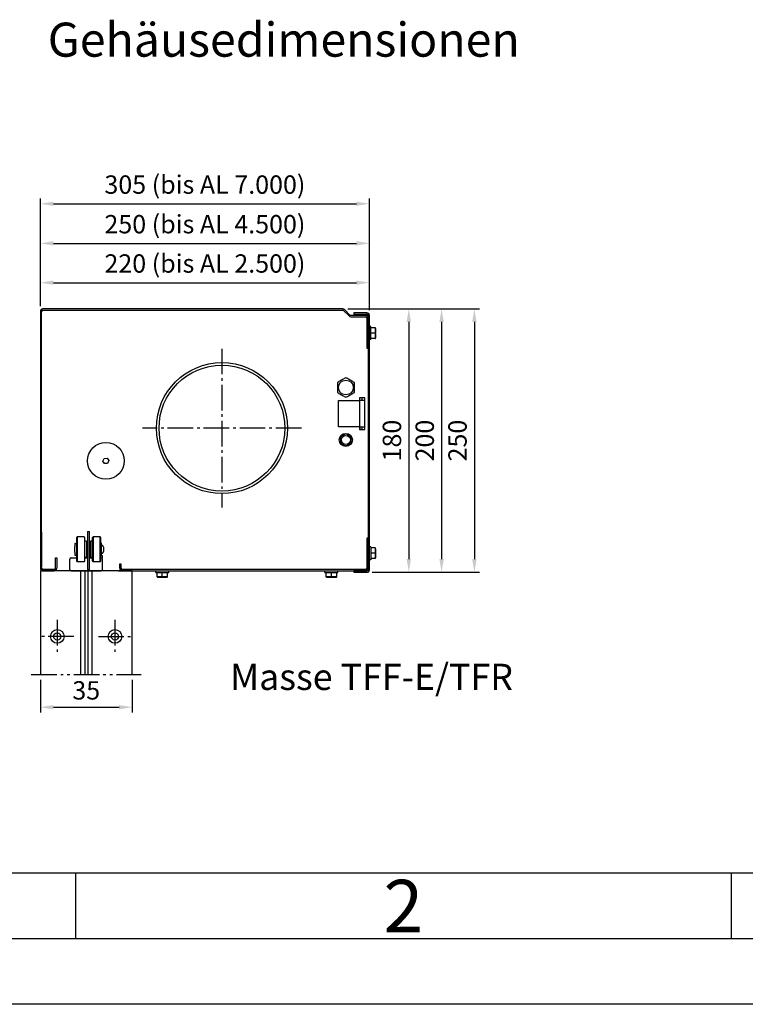
# Model space of a CAD drawing. Units: millimetres. Extents: x 309 to 2409, y 287 to 1772.
# Drawn here: x 587 to 864, y 287 to 663 of the extents above; entities that cross this region are included whole.
import ezdxf

# ---------------------------------------------------------------- set-up
doc = ezdxf.new("R2010")
doc.units = ezdxf.units.MM
doc.linetypes.add('AM_DIN_G_W050', pattern=[13.75, 9.75, -1.5, 1, -1.5])
doc.linetypes.add('gen4a', pattern=[16.25, 9.75, -1.5, 1, -1.5, 1, -1.5])
for name, color, linetype, lineweight in [('0AL Kontur', 30, 'Continuous', 30), ('4', 3, 'Continuous', 25), ('5', 3, 'Continuous', 25), ('7', 4, 'AM_DIN_G_W050', 25), ('BOR', 7, 'Continuous', 50)]:
    doc.layers.add(name, color=color, linetype=linetype, lineweight=lineweight)
doc.layers.add('BRUCH', color=9, linetype='gen4a')
doc.layers.add('PEN_Blattrahmen', color=7, linetype='Continuous')
doc.styles.get("Standard").update_dxf_attribs({"font": 'arial.ttf'})
doc.styles.add('Univia', font='txt')
doc.dimstyles.new('M 1_002$0', dxfattribs={"dimscale": 2, "dimtxt": 3.5, "dimasz": 2.5, "dimexe": 1, "dimexo": 1, "dimgap": 1, "dimtad": 1, "dimdsep": 46, "dimtxsty": 'Univia', "dimcen": 0, "dimclrd": 256, "dimclre": 256, "dimclrt": 2, "dimazin": 2, "dimtp": 0.1, "dimtm": 0.1, "dimtfac": 0.71, "dimtix": 1, "dimtmove": 1, "dimatfit": 3, "dimfxl": 1, "dimlwd": -1, "dimlwe": -1, "dimarcsym": 0})

# ---------------------------------------------------------------- blocks, each defined once
blk = doc.blocks.new('GEN_A3')
blk.add_line((415, 5), (5, 5))
at = {"layer": 'BOR', "color": 1, "lineweight": 25}
for p, q in [((227.12, 10), (10, 10)), ((60, 10), (60, 5)), ((110, 10), (110, 5)), ((420, 0), (0, 0))]:
    blk.add_line(p, q, dxfattribs=at)
blk.add_text('2', height=4, dxfattribs=at).set_placement((83.5, 5.5))
blk = doc.blocks.new('*D49')
at = {"layer": '5', "transparency": 16777216}
for p, q in [((595.16, 553.63), (595.16, 564.63)), ((720.66, 552.13), (720.66, 564.63)), ((600.16, 562.63), (715.66, 562.63))]:
    blk.add_line(p, q, dxfattribs=at)
for points in [[(600.16, 563.47), (600.16, 561.8), (595.16, 562.63)], [(715.66, 563.47), (715.66, 561.8), (720.66, 562.63)]]:
    blk.add_solid(points, dxfattribs=at)
at = {"layer": 'Defpoints', "color": 0, "transparency": 16777216}
for p in [(720.66, 562.63), (595.16, 551.63), (720.66, 550.13)]:
    blk.add_point(p, dxfattribs=at)
at = {"layer": '5', "color": 2, "transparency": 16777216, "insert": (657.91, 569.04), "char_height": 7, "attachment_point": 5, "style": 'Univia'}
blk.add_mtext('220 (bis AL 2.500)', dxfattribs=at)
blk = doc.blocks.new('*D50')
at = {"layer": '5', "transparency": 16777216}
for p, q in [((595.16, 553.63), (595.16, 579.63)), ((720.66, 552.13), (720.66, 579.63)), ((600.16, 577.63), (715.66, 577.63))]:
    blk.add_line(p, q, dxfattribs=at)
for points in [[(600.16, 578.47), (600.16, 576.8), (595.16, 577.63)], [(715.66, 578.47), (715.66, 576.8), (720.66, 577.63)]]:
    blk.add_solid(points, dxfattribs=at)
at = {"layer": 'Defpoints', "color": 0, "transparency": 16777216}
for p in [(720.66, 577.63), (595.16, 551.63), (720.66, 550.13)]:
    blk.add_point(p, dxfattribs=at)
at = {"layer": '5', "color": 2, "transparency": 16777216, "insert": (657.91, 584.04), "char_height": 7, "attachment_point": 5, "style": 'Univia'}
blk.add_mtext('250 (bis AL 4.500)', dxfattribs=at)
blk = doc.blocks.new('*D41')
at = {"layer": '5', "transparency": 16777216}
for p, q in [((595.16, 553.63), (595.16, 594.74)), ((720.66, 552.13), (720.66, 594.74)), ((600.16, 592.74), (715.66, 592.74))]:
    blk.add_line(p, q, dxfattribs=at)
for points in [[(600.16, 593.57), (600.16, 591.9), (595.16, 592.74)], [(715.66, 593.57), (715.66, 591.9), (720.66, 592.74)]]:
    blk.add_solid(points, dxfattribs=at)
at = {"layer": 'Defpoints', "color": 0, "transparency": 16777216}
for p in [(720.66, 592.74), (595.16, 551.63), (720.66, 550.13)]:
    blk.add_point(p, dxfattribs=at)
at = {"layer": '5', "color": 2, "transparency": 16777216, "insert": (657.91, 599.15), "char_height": 7, "attachment_point": 5, "style": 'Univia'}
blk.add_mtext('305 (bis AL 7.000)', dxfattribs=at)
blk = doc.blocks.new('*D42')
at = {"layer": '5', "transparency": 16777216}
for p, q in [((712.46, 552.63), (750.16, 552.63)), ((748.16, 547.63), (748.16, 457.13)), ((721.66, 452.13), (750.16, 452.13))]:
    blk.add_line(p, q, dxfattribs=at)
for points in [[(747.33, 547.63), (749, 547.63), (748.16, 552.63)], [(747.33, 457.13), (749, 457.13), (748.16, 452.13)]]:
    blk.add_solid(points, dxfattribs=at)
at = {"layer": 'Defpoints', "color": 0, "transparency": 16777216}
for p in [(710.46, 552.63), (719.66, 452.13), (748.16, 452.13)]:
    blk.add_point(p, dxfattribs=at)
at = {"layer": '5', "color": 2, "transparency": 16777216, "insert": (742.64, 502.38), "char_height": 7, "attachment_point": 5, "rotation": 90, "style": 'Univia'}
blk.add_mtext('200', dxfattribs=at)
blk = doc.blocks.new('*D43')
at = {"layer": '5', "transparency": 16777216}
for p, q in [((712.46, 552.63), (762.66, 552.63)), ((760.66, 547.63), (760.66, 457.13)), ((721.66, 452.13), (762.66, 452.13))]:
    blk.add_line(p, q, dxfattribs=at)
for points in [[(759.83, 547.63), (761.5, 547.63), (760.66, 552.63)], [(759.83, 457.13), (761.5, 457.13), (760.66, 452.13)]]:
    blk.add_solid(points, dxfattribs=at)
at = {"layer": 'Defpoints', "color": 0, "transparency": 16777216}
for p in [(710.46, 552.63), (719.66, 452.13), (760.66, 452.13)]:
    blk.add_point(p, dxfattribs=at)
at = {"layer": '5', "color": 2, "transparency": 16777216, "insert": (755.14, 502.38), "char_height": 7, "attachment_point": 5, "rotation": 90, "style": 'Univia'}
blk.add_mtext('250', dxfattribs=at)
blk = doc.blocks.new('*D51')
at = {"layer": '5', "transparency": 16777216}
for p, q in [((595.16, 411.13), (595.16, 398.63)), ((630.16, 411.13), (630.16, 398.63)), ((600.16, 400.63), (625.16, 400.63))]:
    blk.add_line(p, q, dxfattribs=at)
for points in [[(600.16, 401.46), (600.16, 399.79), (595.16, 400.63)], [(625.16, 401.46), (625.16, 399.79), (630.16, 400.63)]]:
    blk.add_solid(points, dxfattribs=at)
at = {"layer": 'Defpoints', "color": 0, "transparency": 16777216}
for p in [(595.16, 413.13), (630.16, 413.13), (630.16, 400.63)]:
    blk.add_point(p, dxfattribs=at)
at = {"layer": '5', "color": 2, "transparency": 16777216, "insert": (612.66, 406.15), "char_height": 7, "attachment_point": 5, "style": 'Univia'}
blk.add_mtext('35', dxfattribs=at)
blk = doc.blocks.new('*D48')
at = {"layer": '5', "transparency": 16777216}
for p, q in [((712.46, 552.63), (737.66, 552.63)), ((735.66, 547.63), (735.66, 457.13)), ((721.66, 452.13), (737.66, 452.13))]:
    blk.add_line(p, q, dxfattribs=at)
for points in [[(734.83, 547.63), (736.5, 547.63), (735.66, 552.63)], [(734.83, 457.13), (736.5, 457.13), (735.66, 452.13)]]:
    blk.add_solid(points, dxfattribs=at)
at = {"layer": 'Defpoints', "color": 0, "transparency": 16777216}
for p in [(710.46, 552.63), (719.66, 452.13), (735.66, 452.13)]:
    blk.add_point(p, dxfattribs=at)
at = {"layer": '5', "color": 2, "transparency": 16777216, "insert": (730.14, 502.38), "char_height": 7, "attachment_point": 5, "rotation": 90, "style": 'Univia'}
blk.add_mtext('180', dxfattribs=at)

msp = doc.modelspace()

# ---------------------------------------------------------------- linework, layer by layer
at = {"layer": '0AL Kontur'}
for p, q in [((710.4564771, 552.63413), (596.1635839, 552.63413)), ((713.224244, 550.2805766), (711.1635839, 552.3412367)), ((595.1635839, 551.63413), (595.1635839, 453.63413)), ((595.6635839, 453.63413), (595.6635839, 551.63413)), ((596.1635839, 552.13413), (710.4564771, 552.13413)), ((710.8100305, 551.9876834), (712.8706907, 549.9270232)), ((719.1635839, 550.13413), (713.5777974, 550.13413)), ((713.5777974, 549.63413), (719.1635839, 549.63413)), ((714.6635839, 551.13413), (714.6635839, 550.63413)), ((719.6635839, 551.13413), (714.6635839, 551.13413)), ((714.6635839, 550.63413), (719.6635839, 550.63413)), ((719.6635839, 549.13413), (719.6635839, 537.63413)), ((720.1635839, 550.13413), (720.1635839, 453.13413)), ((720.6635839, 453.13413), (720.6635839, 550.13413)), ((719.6635839, 537.63413), (720.1635839, 537.63413)), ((718.9135839, 518.63413), (716.9135839, 518.63413)), ((716.9135839, 518.63413), (716.9135839, 517.63413)), ((717.9135839, 517.63413), (717.9135839, 518.63413)), ((718.9135839, 517.63413), (718.9135839, 518.63413)), ((708.9135839, 507.63413), (708.9135839, 517.63413)), ((708.9135839, 517.63413), (716.9135839, 517.63413)), ((718.9135839, 517.63413), (716.9135839, 517.63413)), ((716.9135839, 517.63413), (716.9135839, 507.63413)), ((718.9135839, 507.63413), (718.9135839, 517.63413)), ((716.9135839, 507.63413), (708.9135839, 507.63413)), ((716.9135839, 507.63413), (718.9135839, 507.63413)), ((716.9135839, 507.63413), (716.9135839, 506.63413)), ((717.1635839, 506.63413), (717.1635839, 507.63413)), ((717.9135839, 506.63413), (717.9135839, 507.63413)), ((718.9135839, 506.63413), (718.9135839, 507.63413)), ((716.9135839, 506.63413), (718.9135839, 506.63413)), ((595.6635839, 467.38413), (595.6635839, 454.13413)), ((613.1635839, 467.63413), (613.9135839, 467.63413)), ((613.1635839, 467.63413), (613.1635839, 453.13413)), ((613.9135839, 453.13413), (613.9135839, 467.63413)), ((608.2635839, 462.93413), (608.2635839, 461.9518378)), ((608.4635839, 463.13413), (609.0135839, 463.13413)), ((609.0135839, 456.33413), (609.0135839, 465.43413)), ((609.2135839, 465.63413), (609.2135839, 456.13413)), ((611.8135839, 465.63413), (609.2135839, 465.63413)), ((612.0135839, 465.43413), (612.0135839, 456.33413)), ((612.8135839, 464.00913), (612.0135839, 464.00913)), ((612.8135839, 464.00913), (612.8135839, 457.75913)), ((612.8135839, 462.37163), (613.1635839, 462.37163)), ((613.9135839, 462.37163), (614.3135839, 462.37163)), ((614.3135839, 464.00913), (614.3135839, 457.75913)), ((615.1135839, 464.00913), (614.3135839, 464.00913)), ((615.1135839, 456.33413), (615.1135839, 465.43413)), ((615.3135839, 465.63413), (615.3135839, 456.13413)), ((617.9135839, 465.63413), (615.3135839, 465.63413)), ((617.9135839, 456.13413), (617.9135839, 465.63413)), ((618.1135839, 465.43413), (618.1135839, 456.33413)), ((618.1135839, 463.38413), (618.3635839, 463.38413)), ((618.3635839, 463.38413), (618.3635839, 458.38413)), ((720.1635839, 465.13413), (719.6635839, 465.13413)), ((719.6635839, 465.13413), (719.6635839, 453.63413)), ((608.2635839, 459.8164221), (608.2635839, 461.9518378)), ((608.2635839, 459.8164221), (608.2635839, 458.83413)), ((608.4635839, 458.63413), (609.0135839, 458.63413)), ((612.8135839, 459.39663), (613.1635839, 459.39663)), ((613.9135839, 459.39663), (614.3135839, 459.39663)), ((618.1135839, 458.38413), (618.3635839, 458.38413)), ((618.3635839, 458.38413), (618.4135839, 458.38413)), ((618.9135839, 458.38413), (618.4135839, 458.38413)), ((618.9135839, 457.63413), (618.9135839, 458.38413)), ((619.2135839, 461.7370661), (619.2135839, 460.0311939)), ((600.9135839, 453.63413), (600.9135839, 457.63413)), ((600.9135839, 457.63413), (601.4135839, 457.63413)), ((601.4135839, 457.63413), (601.4135839, 453.63413)), ((606.4135839, 453.13413), (606.4135839, 457.13413)), ((606.9135839, 457.63413), (609.0135839, 457.63413)), ((611.8135839, 456.13413), (609.2135839, 456.13413)), ((612.8135839, 457.75913), (612.0135839, 457.75913)), ((612.0135839, 457.63413), (613.1635839, 457.63413)), ((613.9135839, 457.63413), (614.6635839, 457.63413)), ((615.1135839, 457.75913), (614.3135839, 457.75913)), ((614.6635839, 457.63413), (615.1135839, 457.63413)), ((617.9135839, 456.13413), (615.3135839, 456.13413)), ((618.1135839, 457.63413), (618.4135839, 457.63413)), ((618.4135839, 457.63413), (618.9135839, 457.63413)), ((618.9135839, 453.13413), (618.9135839, 457.13413)), ((625.4135839, 455.3757997), (625.9135839, 455.3757997)), ((625.4135839, 453.63413), (625.4135839, 455.3757997)), ((625.9135839, 455.3757997), (625.9135839, 453.63413)), ((595.1635839, 452.63413), (595.1635839, 413.1278151)), ((630.1635839, 452.63413), (595.1635839, 452.63413)), ((600.4135839, 453.13413), (596.1635839, 453.13413)), ((596.1635839, 452.63413), (600.4135839, 452.63413)), ((606.9135839, 452.63413), (618.4135839, 452.63413)), ((610.6635839, 413.1278151), (610.6635839, 452.63413)), ((613.1635839, 453.13413), (613.9135839, 453.13413)), ((614.8978198, 413.1278151), (614.8978198, 452.63413)), ((624.9146229, 452.63413), (719.1635839, 452.63413)), ((719.1635839, 453.13413), (626.4135839, 453.13413)), ((626.4135839, 453.13413), (626.4135839, 452.63413)), ((630.1635839, 413.1278151), (630.1635839, 452.63413)), ((714.6635839, 452.63413), (714.6635839, 452.13413)), ((719.6635839, 452.63413), (714.6635839, 452.63413)), ((714.6635839, 452.13413), (719.6635839, 452.13413))]:
    msp.add_line(p, q, dxfattribs=at)
for centre, radius in [((601.6221848, 427.63413), 2.6), ((601.6221848, 427.63413), 1.375), ((623.6221848, 427.63413), 2.6), ((623.6221848, 427.63413), 1.375)]:
    msp.add_circle(centre, radius, dxfattribs=at)
for centre, radius, start, end in [((596.1635839, 551.63413), 1, 90, 180), ((710.4564771, 551.63413), 1, 45, 90), ((596.1635839, 551.63413), 0.5, 90, 180), ((710.4564771, 551.63413), 0.5, 45, 90), ((713.5777974, 550.63413), 1, 225, 270), ((713.5777974, 550.63413), 0.5, 225, 270), ((719.1635839, 549.13413), 1, 0, 90), ((719.1635839, 549.13413), 0.5, 0, 90), ((719.6635839, 550.13413), 1, 0, 90), ((719.6635839, 550.13413), 0.5, 0, 90), ((608.4635839, 462.93413), 0.2, 90, 180), ((609.2135839, 465.43413), 0.2, 90, 180), ((611.8135839, 465.43413), 0.2, 0, 90), ((615.3135839, 465.43413), 0.2, 90, 180), ((617.9135839, 465.43413), 0.2, 0, 90), ((616.8635839, 460.88413), 2.5, 19.948443589, 53.130102354), ((608.4635839, 458.83413), 0.2, 180, 270), ((616.8635839, 460.88413), 2.5, 306.869897645, 340.051556411), ((606.9135839, 457.13413), 0.5, 90, 180), ((609.2135839, 456.33413), 0.2, 180, 270), ((611.8135839, 456.33413), 0.2, 270, 0), ((615.3135839, 456.33413), 0.2, 180, 270), ((617.9135839, 456.33413), 0.2, 270, 0), ((618.4135839, 457.13413), 0.5, 0, 90), ((596.1635839, 453.63413), 1, 180, 270), ((596.1635839, 453.63413), 0.5, 180, 270), ((600.4135839, 453.63413), 0.5, 270, 0), ((600.4135839, 453.63413), 1, 270, 330), ((600.4135839, 453.63413), 1, 330, 0), ((606.9135839, 453.13413), 0.5, 180, 270), ((618.4135839, 453.13413), 0.5, 270, 0), ((626.4135839, 453.63413), 1, 180, 269.999999999), ((626.4135839, 453.63413), 0.5, 180, 269.999999999), ((719.1635839, 453.63413), 0.5, 270, 360), ((719.1635839, 453.63413), 1, 270, 0), ((719.6635839, 453.13413), 1, 270, 0), ((719.6635839, 453.13413), 0.5, 270, 0)]:
    msp.add_arc(centre, radius, start, end, dxfattribs=at)
at = {"layer": '4'}
for p, q in [((721.2385839, 545.88413), (720.6635839, 545.88413)), ((721.2385839, 543.38413), (721.2385839, 545.88413)), ((722.8837527, 545.38413), (721.2385839, 545.38413)), ((722.8837527, 545.38413), (722.9204161, 545.1785443)), ((722.9204801, 545.38413), (722.8837527, 545.38413)), ((722.9204161, 545.1785443), (722.9575023, 544.7743031)), ((722.9575512, 545.38413), (722.9204801, 545.38413)), ((722.9666294, 545.38413), (722.9575512, 545.38413)), ((722.9885839, 543.38413), (722.9885839, 545.11663)), ((721.2385839, 540.88413), (721.2385839, 543.38413)), ((722.8836402, 543.3838706), (721.2385839, 543.3838706)), ((722.8836964, 541.38413), (721.2385839, 541.38413)), ((722.9204161, 543.5899749), (722.8836402, 543.3838706)), ((722.8836402, 543.3838706), (722.9203521, 543.1781125)), ((722.9203521, 541.5896288), (722.8836964, 541.38413)), ((722.8836964, 541.38413), (722.9204801, 541.38413)), ((722.9203521, 543.1781125), (722.9574533, 542.7738935)), ((722.9574533, 541.9938477), (722.9203521, 541.5896288)), ((722.9575023, 543.9942162), (722.9204161, 543.5899749)), ((722.9204801, 541.38413), (722.9575512, 541.38413)), ((722.9574533, 542.7738935), (722.9665436, 542.3838706)), ((722.9665436, 542.3838706), (722.9574533, 541.9938477)), ((722.9575023, 544.7743031), (722.9665865, 544.3842596)), ((722.9665865, 544.3842596), (722.9575023, 543.9942162)), ((722.9575512, 541.38413), (722.9666294, 541.38413)), ((722.9885839, 541.65163), (722.9885839, 543.38413)), ((721.2385839, 540.88413), (720.6635839, 540.88413)), ((711.0409772, 526.0279757), (710.6990998, 525.8305869)), ((711.3839108, 526.2259743), (711.0409772, 526.0279757)), ((711.6639576, 526.3876642), (711.3839108, 526.2259743)), ((711.9435, 526.2262656), (711.6639576, 526.3876642)), ((712.2864186, 526.0282756), (711.9435, 526.2262656)), ((712.6282817, 525.8308951), (712.2864186, 526.0282756)), ((708.6927402, 524.6721806), (708.4135839, 524.511005)), ((708.4135839, 524.511005), (708.4135839, 524.1879667)), ((708.4135839, 524.1879667), (708.4135839, 523.7919577)), ((708.4135839, 523.7919577), (708.4135839, 523.3971689)), ((708.4135839, 523.3971689), (708.4135839, 523.0093365)), ((708.4135839, 523.0093365), (708.4135839, 522.63413)), ((708.4135839, 522.63413), (708.4135839, 522.2589234)), ((708.4135839, 522.2589234), (708.4135839, 521.871091)), ((709.0356737, 524.8701792), (708.6927402, 524.6721806)), ((709.3775512, 525.0675681), (709.0356737, 524.8701792)), ((709.713405, 525.261479), (709.3775512, 525.0675681)), ((710.0383255, 525.4490775), (709.713405, 525.261479)), ((710.363246, 525.6366759), (710.0383255, 525.4490775)), ((710.6990998, 525.8305869), (710.363246, 525.6366759)), ((712.9641217, 525.6369921), (712.6282817, 525.8308951)), ((713.2890292, 525.4494012), (712.9641217, 525.6369921)), ((713.6139366, 525.2618103), (713.2890292, 525.4494012)), ((713.9497766, 525.0679072), (713.6139366, 525.2618103)), ((714.2916397, 524.8705267), (713.9497766, 525.0679072)), ((714.6345583, 524.6725368), (714.2916397, 524.8705267)), ((714.9135839, 524.5114365), (714.6345583, 524.6725368)), ((714.9135839, 524.1879667), (714.9135839, 524.5114365)), ((714.9135839, 523.7919577), (714.9135839, 524.1879667)), ((714.9135839, 523.3971689), (714.9135839, 523.7919577)), ((714.9135839, 523.0093365), (714.9135839, 523.3971689)), ((714.9135839, 522.63413), (714.9135839, 523.0093365)), ((714.9135839, 522.2589234), (714.9135839, 522.63413)), ((714.9135839, 521.871091), (714.9135839, 522.2589234)), ((708.4135839, 521.871091), (708.4135839, 521.4763022)), ((708.4135839, 521.4763022), (708.4135839, 521.0802932)), ((708.4135839, 521.0802932), (708.4135839, 520.7568234)), ((708.4135839, 520.7568234), (708.6926095, 520.5957232)), ((708.6926095, 520.5957232), (709.0355281, 520.3977332)), ((709.0355281, 520.3977332), (709.3773911, 520.2003527)), ((709.3773911, 520.2003527), (709.7132311, 520.0064497)), ((709.7132311, 520.0064497), (710.0381386, 519.8188588)), ((710.0381386, 519.8188588), (710.363046, 519.6312679)), ((710.363046, 519.6312679), (710.6988861, 519.4373648)), ((710.6988861, 519.4373648), (711.0407491, 519.2399843)), ((711.0407491, 519.2399843), (711.3836677, 519.0419944)), ((711.3836677, 519.0419944), (711.6632101, 518.8805957)), ((711.6632101, 518.8805957), (711.943257, 519.0422856)), ((711.943257, 519.0422856), (712.2861905, 519.2402842)), ((712.2861905, 519.2402842), (712.628068, 519.437673)), ((712.628068, 519.437673), (712.9639218, 519.631584)), ((712.9639218, 519.631584), (713.2888423, 519.8191824)), ((713.2888423, 519.8191824), (713.6137628, 520.0067809)), ((713.6137628, 520.0067809), (713.9496166, 520.2006919)), ((713.9496166, 520.2006919), (714.291494, 520.3980807)), ((714.291494, 520.3980807), (714.6344276, 520.5960793)), ((714.6344276, 520.5960793), (714.9135839, 520.757255)), ((714.9135839, 521.4763022), (714.9135839, 521.871091)), ((714.9135839, 521.0802932), (714.9135839, 521.4763022)), ((714.9135839, 520.757255), (714.9135839, 521.0802932)), ((709.8690827, 503.9080742), (709.6635839, 503.7894294)), ((709.6635839, 503.7894294), (709.6635839, 503.5513404)), ((709.6635839, 503.5513404), (709.6635839, 503.084537)), ((710.2733016, 504.1414501), (709.8690827, 503.9080742)), ((710.6633245, 504.36663), (710.2733016, 504.1414501)), ((711.0533474, 504.5918098), (710.6633245, 504.36663)), ((711.4575664, 504.8251857), (711.0533474, 504.5918098)), ((711.6633245, 504.9439802), (711.4575664, 504.8251857)), ((711.8694288, 504.8249859), (711.6633245, 504.9439802)), ((712.2736701, 504.5915971), (711.8694288, 504.8249859)), ((712.6637135, 504.3664054), (712.2736701, 504.5915971)), ((713.053757, 504.1412137), (712.6637135, 504.3664054)), ((713.4579983, 503.9078249), (713.053757, 504.1412137)), ((713.6635839, 503.78913), (713.4579983, 503.9078249)), ((713.6635839, 503.5513404), (713.6635839, 503.78913)), ((713.6635839, 503.084537), (713.6635839, 503.5513404)), ((709.6635839, 503.084537), (709.6635839, 502.63413)), ((709.6635839, 502.63413), (709.6635839, 502.1837229)), ((709.6635839, 502.1837229), (709.6635839, 501.7169195)), ((709.6635839, 501.7169195), (709.6635839, 501.47913)), ((709.6635839, 501.47913), (709.8691695, 501.3604351)), ((709.8691695, 501.3604351), (710.2734108, 501.1270462)), ((710.2734108, 501.1270462), (710.6634542, 500.9018546)), ((710.6634542, 500.9018546), (711.0534976, 500.6766629)), ((711.0534976, 500.6766629), (711.4577389, 500.4432741)), ((711.4577389, 500.4432741), (711.6638432, 500.3242797)), ((711.6638432, 500.3242797), (711.8696014, 500.4430742)), ((711.8696014, 500.4430742), (712.2738203, 500.6764501)), ((712.2738203, 500.6764501), (712.6638432, 500.90163)), ((712.6638432, 500.90163), (713.0538661, 501.1268098)), ((713.0538661, 501.1268098), (713.4580851, 501.3601857)), ((713.4580851, 501.3601857), (713.6635839, 501.4788305)), ((713.6635839, 502.63413), (713.6635839, 503.084537)), ((713.6635839, 502.1837229), (713.6635839, 502.63413)), ((713.6635839, 501.7169195), (713.6635839, 502.1837229)), ((713.6635839, 501.4788305), (713.6635839, 501.7169195)), ((619.0118053, 494.5520351), (619.5165984, 495.590552)), ((619.6587908, 493.5956131), (619.0118053, 494.5520351)), ((619.5165984, 495.590552), (620.6683769, 495.6726468)), ((620.8105693, 493.6777079), (619.6587908, 493.5956131)), ((620.6683769, 495.6726468), (621.3153624, 494.7162248)), ((621.3153624, 494.7162248), (620.8105693, 493.6777079)), ((721.2385839, 461.88413), (720.6635839, 461.88413)), ((721.2385839, 461.88413), (721.2385839, 459.38413)), ((722.8836964, 461.38413), (721.2385839, 461.38413)), ((722.8836402, 459.3843893), (721.2385839, 459.3843893)), ((721.2385839, 459.38413), (721.2385839, 456.88413)), ((722.8836402, 459.3843893), (722.9203521, 459.5901475)), ((722.9204161, 459.178285), (722.8836402, 459.3843893)), ((722.9203521, 461.1786312), (722.8836964, 461.38413)), ((722.8836964, 461.38413), (722.9204801, 461.38413)), ((722.9574533, 460.7744122), (722.9203521, 461.1786312)), ((722.9203521, 459.5901475), (722.9574533, 459.9943664)), ((722.9575023, 458.7740437), (722.9204161, 459.178285)), ((722.9204801, 461.38413), (722.9575512, 461.38413)), ((722.9665436, 460.3843893), (722.9574533, 460.7744122)), ((722.9574533, 459.9943664), (722.9665436, 460.3843893)), ((722.9665865, 458.3840003), (722.9575023, 458.7740437)), ((722.9575023, 457.9939569), (722.9665865, 458.3840003)), ((722.9575512, 461.38413), (722.9666294, 461.38413)), ((722.9885839, 461.11663), (722.9885839, 459.38413)), ((722.9885839, 459.38413), (722.9885839, 457.65163)), ((721.2385839, 456.88413), (720.6635839, 456.88413)), ((722.8837527, 457.38413), (721.2385839, 457.38413)), ((722.8837527, 457.38413), (722.9204161, 457.5897156)), ((722.9204801, 457.38413), (722.8837527, 457.38413)), ((722.9204161, 457.5897156), (722.9575023, 457.9939569)), ((722.9575512, 457.38413), (722.9204801, 457.38413)), ((722.9666294, 457.38413), (722.9575512, 457.38413)), ((612.1139182, 452.63413), (612.1139182, 413.1278151)), ((613.3603321, 413.1278151), (613.3603321, 452.63413)), ((639.1638432, 452.05913), (639.1638432, 452.63413)), ((639.1638432, 452.05913), (641.6638432, 452.05913)), ((639.6638432, 450.4140174), (639.6638432, 452.05913)), ((641.6635839, 450.4140737), (641.6635839, 452.05913)), ((641.6638432, 452.05913), (644.1638432, 452.05913)), ((643.6638432, 450.4139611), (643.6638432, 452.05913)), ((644.1638432, 452.05913), (644.1638432, 452.63413)), ((703.6638432, 452.05913), (703.6638432, 452.63413)), ((703.6638432, 452.05913), (706.1638432, 452.05913)), ((704.1638432, 450.4140174), (704.1638432, 452.05913)), ((706.1635839, 450.4140737), (706.1635839, 452.05913)), ((706.1638432, 452.05913), (708.6638432, 452.05913)), ((708.1638432, 450.4139611), (708.1638432, 452.05913)), ((708.6638432, 452.05913), (708.6638432, 452.63413)), ((639.869342, 450.3773617), (639.6638432, 450.4140174)), ((639.6638432, 450.4140174), (639.6638432, 450.3772337)), ((639.6638432, 450.3772337), (639.6638432, 450.3401627)), ((639.6638432, 450.3401627), (639.6638432, 450.3310845)), ((640.273561, 450.3402605), (639.869342, 450.3773617)), ((639.9313432, 450.30913), (641.6638432, 450.30913)), ((640.6635839, 450.3311703), (640.273561, 450.3402605)), ((641.0536068, 450.3402605), (640.6635839, 450.3311703)), ((641.4578257, 450.3773617), (641.0536068, 450.3402605)), ((641.6635839, 450.4140737), (641.4578257, 450.3773617)), ((641.8696882, 450.3772977), (641.6635839, 450.4140737)), ((641.6638432, 450.30913), (643.3963432, 450.30913)), ((642.2739294, 450.3402116), (641.8696882, 450.3772977)), ((642.6639729, 450.3311274), (642.2739294, 450.3402116)), ((643.0540163, 450.3402116), (642.6639729, 450.3311274)), ((643.4582576, 450.3772977), (643.0540163, 450.3402116)), ((643.6638432, 450.4139611), (643.4582576, 450.3772977)), ((643.6638432, 450.3772337), (643.6638432, 450.4139611)), ((643.6638432, 450.3401627), (643.6638432, 450.3772337)), ((643.6638432, 450.3310845), (643.6638432, 450.3401627)), ((704.369342, 450.3773617), (704.1638432, 450.4140174)), ((704.1638432, 450.4140174), (704.1638432, 450.3772337)), ((704.1638432, 450.3772337), (704.1638432, 450.3401627)), ((704.1638432, 450.3401627), (704.1638432, 450.3310845)), ((704.773561, 450.3402605), (704.369342, 450.3773617)), ((704.4313432, 450.30913), (706.1638432, 450.30913)), ((705.1635839, 450.3311703), (704.773561, 450.3402605)), ((705.5536068, 450.3402605), (705.1635839, 450.3311703)), ((705.9578257, 450.3773617), (705.5536068, 450.3402605)), ((706.1635839, 450.4140737), (705.9578257, 450.3773617)), ((706.3696882, 450.3772977), (706.1635839, 450.4140737)), ((706.1638432, 450.30913), (707.8963432, 450.30913)), ((706.7739294, 450.3402116), (706.3696882, 450.3772977)), ((707.1639729, 450.3311274), (706.7739294, 450.3402116)), ((707.5540163, 450.3402116), (707.1639729, 450.3311274)), ((707.9582576, 450.3772977), (707.5540163, 450.3402116)), ((708.1638432, 450.4139611), (707.9582576, 450.3772977)), ((708.1638432, 450.3772337), (708.1638432, 450.4139611)), ((708.1638432, 450.3401627), (708.1638432, 450.3772337)), ((708.1638432, 450.3310845), (708.1638432, 450.3401627))]:
    msp.add_line(p, q, dxfattribs=at)
for centre, radius in [((664.4135839, 507.13413), 25), ((664.4135839, 507.13413), 24), ((711.6635839, 522.63413), 2.8153125), ((711.6635839, 502.63413), 2.5), ((711.6635839, 502.63413), 1.7325), ((620.1635839, 494.63413), 7)]:
    msp.add_circle(centre, radius, dxfattribs=at)
for centre, start, end in [((721.3479589, 545.11663), 0, 9.383835427), ((721.3479589, 541.65163), 350.616164573, 0), ((721.3479589, 461.11663), 0, 9.383835427), ((721.3479589, 457.65163), 350.616164573, 0), ((639.9313432, 451.949755), 260.616164573, 270), ((643.3963432, 451.949755), 270, 279.383835427), ((704.4313432, 451.949755), 260.616164573, 270), ((707.8963432, 451.949755), 270, 279.383835427)]:
    msp.add_arc(centre, 1.640625, start, end, dxfattribs=at)
at = {"layer": '7'}
for p, q in [((664.4135839, 537.4093466), (664.4135839, 476.8589133)), ((694.6888005, 507.13413), (634.1383672, 507.13413)), ((601.6221848, 433.95913), (601.6221848, 421.30913)), ((623.6221848, 433.95913), (623.6221848, 421.30913)), ((607.9471848, 427.63413), (595.2971848, 427.63413)), ((617.2971848, 427.63413), (629.9471848, 427.63413))]:
    msp.add_line(p, q, dxfattribs=at)
at = {"layer": 'BRUCH'}
msp.add_line((591.6635839, 413.1278151), (633.6635839, 413.1278151), dxfattribs=at)

# ---------------------------------------------------------------- block references
at = {"lineweight": 0, "xscale": 5, "yscale": 5, "zscale": 5}
msp.add_blockref('GEN_A3', (308.5297798, 287.2604727), dxfattribs=at)

# ---------------------------------------------------------------- texts
at = {"layer": 'PEN_Blattrahmen', "width": 200.411720365, "attachment_point": 1, "style": 'Univia'}
for s, insert, char_height in [('{\\fUnivia Pro|b0|i0|c0|p2;Gehäusedimensionen}', (597.9766862, 661.8641921), 13), ('{\\fUnivia Pro|b0|i0|c0|p2;Masse TFF-E/TFR}', (667.5205557, 417.2037365), 10)]:
    msp.add_mtext(s, dxfattribs=dict(at, insert=insert, char_height=char_height))

# ---------------------------------------------------------------- dimensions: what is measured, and where the dimension line sits
at = {"layer": '5'}
for base, text, picture, middle in [((720.6635839, 592.7365843), '305 (bis AL 7.000)', '*D41', (657.9135839, 599.1460331)), ((720.6635839, 577.63413), '250 (bis AL 4.500)', '*D50', (657.9135839, 584.0435788)), ((720.6635839, 562.63413), '220 (bis AL 2.500)', '*D49', (657.9135839, 569.0435788))]:
    dim = msp.add_linear_dim(base=base, p1=(595.1635839, 551.63413), p2=(720.6635839, 550.13413), text=text, dimstyle='M 1_002$0', override={"dimdec": 6}, dxfattribs=at)
    dim.commit()
    dim.dimension.update_dxf_attribs({"geometry": picture, "text_midpoint": middle})
for base, text, picture, middle in [((748.1635839, 452.13413), '200', '*D42', (748.1635839, 502.38413)), ((735.6635839, 452.13413), '180', '*D48', (735.6635839, 502.38413))]:
    dim = msp.add_linear_dim(base=base, p1=(710.4564771, 552.63413), p2=(719.6635839, 452.13413), angle=90, text=text, dimstyle='M 1_002$0', override={"dimdec": 6}, dxfattribs=at)
    dim.commit()
    dim.dimension.update_dxf_attribs({"geometry": picture, "text_midpoint": middle, "dimtype": 160})
dim = msp.add_linear_dim(base=(760.6635839, 452.13413), p1=(710.4564771, 552.63413), p2=(719.6635839, 452.13413), angle=90, text='250', dimstyle='M 1_002$0', override={"dimdec": 6}, dxfattribs=at)
dim.commit()
dim.dimension.update_dxf_attribs({"geometry": '*D43', "text_midpoint": (755.140618, 502.38413)})
dim = msp.add_linear_dim(base=(630.1635839, 400.6278151), p1=(595.1635839, 413.1278151), p2=(630.1635839, 413.1278151), dimstyle='M 1_002$0', override={"dimdec": 6}, dxfattribs=at)
dim.commit()
dim.dimension.update_dxf_attribs({"geometry": '*D51', "text_midpoint": (612.6635839, 406.1507809)})

doc.saveas('drawing.dxf')
